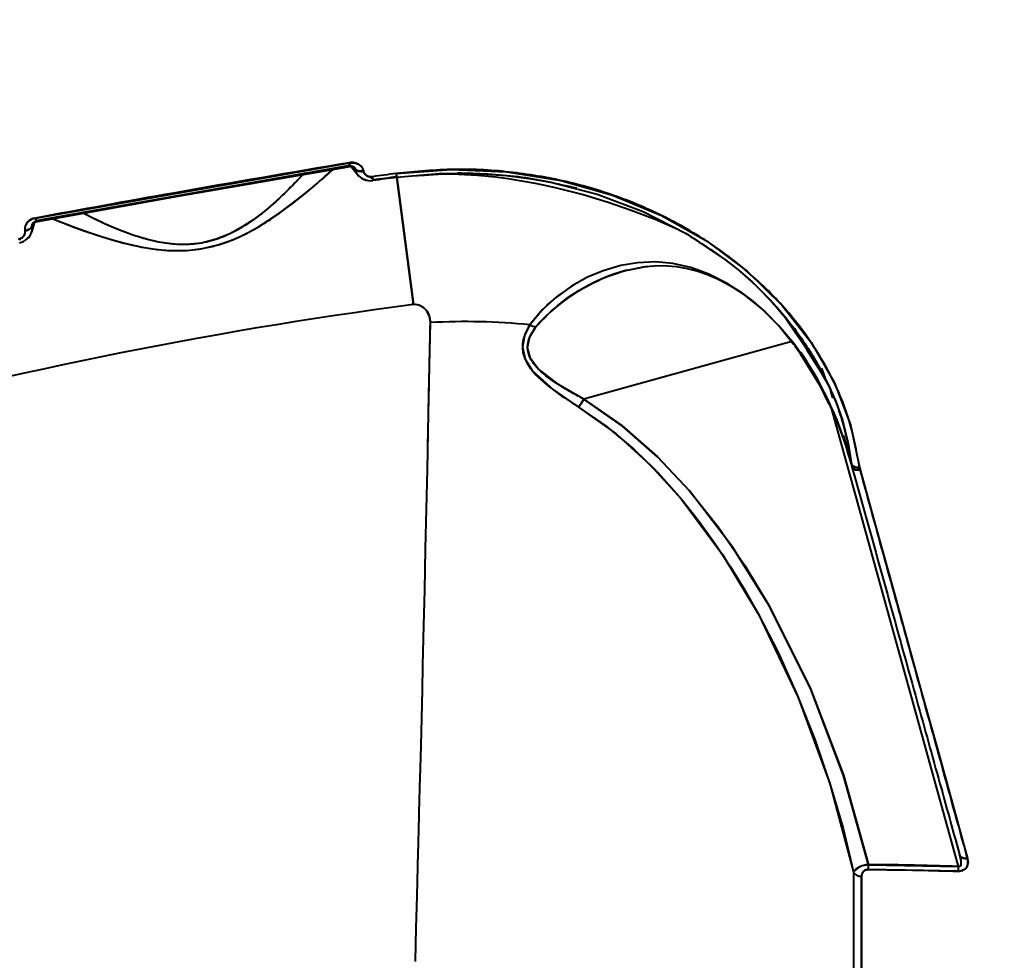
# Model space of a CAD drawing. Units: millimetres. Extents: x -36015 to -13527, y -30042 to -12977.
# Drawn here: x -23958 to -23839, y -20551 to -20437 of the extents above; entities that cross this region are included whole.
import ezdxf

# ---------------------------------------------------------------- set-up
doc = ezdxf.new("R2010")
doc.units = ezdxf.units.MM
doc.styles.add('style1', font='arialbd_0.ttf', dxfattribs={"width": 0.8})
doc.dimstyles.new('1-50', dxfattribs={"dimtxt": 1100, "dimasz": 200, "dimexe": 100, "dimexo": 0, "dimgap": 300, "dimtad": 1, "dimtxsty": 'style1', "dimcen": 300, "dimclrd": 7, "dimclre": 7, "dimclrt": 7, "dimadec": 1, "dimazin": 2, "dimtfac": 1, "dimtmove": 0, "dimatfit": 2, "dimfxl": 0, "dimlwd": 25, "dimlwe": 18, "dimarcsym": 0})

# ---------------------------------------------------------------- blocks, each defined once
blk = doc.blocks.new('*D10')
at = {"color": 7, "lineweight": 18, "transparency": 16777216}
for p, q in [((-30341.59, -20508.13), (-30341.59, -28143.5)), ((-20242.35, -21885.84), (-20242.35, -28143.5))]:
    blk.add_line(p, q, dxfattribs=at)
at = {"color": 7, "lineweight": 25, "transparency": 16777216}
blk.add_line((-30141.59, -28043.5), (-20442.35, -28043.5), dxfattribs=at)
at = {"color": 7, "transparency": 16777216}
for points in [[(-30141.59, -28010.17), (-30141.59, -28076.83), (-30341.59, -28043.5)], [(-20442.35, -28010.17), (-20442.35, -28076.83), (-20242.35, -28043.5)]]:
    blk.add_solid(points, dxfattribs=at)
at = {"layer": 'Defpoints', "color": 0, "transparency": 16777216}
for p in [(-30341.59, -20508.13), (-20242.35, -21885.84), (-20242.35, -28043.5)]:
    blk.add_point(p, dxfattribs=at)
at = {"color": 7, "transparency": 16777216, "insert": (-25587.5, -27181.87), "char_height": 1100, "attachment_point": 5, "style": 'style1'}
blk.add_mtext('10100', dxfattribs=at)
blk = doc.blocks.new('*D11')
at = {"color": 7, "lineweight": 18, "transparency": 16777216}
for p, q in [((-23569.12, -14693.67), (-32503.5, -14693.67)), ((-29073.52, -24753.06), (-32503.5, -24753.06))]:
    blk.add_line(p, q, dxfattribs=at)
at = {"color": 7, "lineweight": 25, "transparency": 16777216}
blk.add_line((-32403.5, -24553.06), (-32403.5, -14893.67), dxfattribs=at)
at = {"color": 7, "transparency": 16777216}
for points in [[(-32436.83, -14893.67), (-32370.17, -14893.67), (-32403.5, -14693.67)], [(-32436.83, -24553.06), (-32370.17, -24553.06), (-32403.5, -24753.06)]]:
    blk.add_solid(points, dxfattribs=at)
at = {"layer": 'Defpoints', "color": 0, "transparency": 16777216}
for p in [(-32403.5, -14693.67), (-23569.12, -14693.67), (-29073.52, -24753.06)]:
    blk.add_point(p, dxfattribs=at)
at = {"color": 7, "transparency": 16777216, "insert": (-33265.13, -19234.5), "char_height": 1100, "attachment_point": 5, "rotation": 90, "style": 'style1'}
blk.add_mtext('10100', dxfattribs=at)
blk = doc.blocks.new('*D13')
at = {"color": 7, "lineweight": 18, "transparency": 16777216}
for p, q in [((-23378.37, -12976.92), (-34532, -12976.92)), ((-27207.5, -26253.06), (-34532, -26253.06))]:
    blk.add_line(p, q, dxfattribs=at)
at = {"color": 7, "lineweight": 25, "transparency": 16777216}
blk.add_line((-34432, -13176.92), (-34432, -26053.06), dxfattribs=at)
at = {"color": 7, "transparency": 16777216}
for points in [[(-34465.33, -13176.92), (-34398.67, -13176.92), (-34432, -12976.92)], [(-34465.33, -26053.06), (-34398.67, -26053.06), (-34432, -26253.06)]]:
    blk.add_solid(points, dxfattribs=at)
at = {"layer": 'Defpoints', "color": 0, "transparency": 16777216}
for p in [(-23378.37, -12976.92), (-34432, -26253.06), (-27207.5, -26253.06)]:
    blk.add_point(p, dxfattribs=at)
at = {"color": 7, "transparency": 16777216, "insert": (-35293.63, -19256), "char_height": 1100, "attachment_point": 5, "rotation": 90, "style": 'style1'}
blk.add_mtext('13300', dxfattribs=at)

msp = doc.modelspace()

# ---------------------------------------------------------------- linework, layer by layer
at = {"color": 7, "linetype": 'Continuous', "lineweight": 40}
for p, q in [((-23956.201, -20461.353), (-23918.113, -20454.637)), ((-23918.037, -20454.965), (-23956.161, -20461.687)), ((-23918.205, -20454.653), (-23918.062, -20454.919)), ((-23918.205, -20454.653), (-23918.062, -20454.919)), ((-23917.876, -20455.089), (-23917.118, -20456.075)), ((-23917.801, -20454.637), (-23917.804, -20454.631)), ((-23917.639, -20455.126), (-23917.424, -20455.39)), ((-23917.428, -20455.367), (-23917.521, -20455.196)), ((-23917.428, -20455.367), (-23917.521, -20455.196)), ((-23916.394, -20455.666), (-23916.398, -20455.643)), ((-23916.398, -20455.643), (-23916.394, -20455.666)), ((-23915.494, -20456.467), (-23915.456, -20456.511)), ((-23915.254, -20456.799), (-23915.317, -20456.338)), ((-23915.317, -20456.338), (-23915.254, -20456.799)), ((-23912.431, -20455.951), (-23912.445, -20455.849)), ((-23912.371, -20456.412), (-23912.431, -20455.951)), ((-23912.431, -20455.951), (-23912.371, -20456.412)), ((-23910.339, -20471.852), (-23912.372, -20456.401)), ((-23912.372, -20456.401), (-23910.339, -20471.852)), ((-23956.153, -20461.636), (-23956.109, -20461.336)), ((-23956.153, -20461.636), (-23956.109, -20461.336)), ((-23957.516, -20462.58), (-23957.453, -20462.448)), ((-23956.644, -20463.045), (-23956.259, -20461.856)), ((-23956.567, -20462.081), (-23956.595, -20462.273)), ((-23956.567, -20462.081), (-23956.595, -20462.273)), ((-23956.591, -20462.296), (-23956.479, -20461.974)), ((-23956.495, -20461.459), (-23956.496, -20461.466)), ((-23957.469, -20462.885), (-23957.465, -20462.908)), ((-23957.465, -20462.908), (-23957.469, -20462.885)), ((-23958.062, -20464.016), (-23958.042, -20463.955)), ((-23884.596, -20467.714), (-23884.596, -20467.714)), ((-23864.416, -20476.337), (-23889.649, -20483.335)), ((-23864.416, -20476.337), (-23889.649, -20483.335)), ((-23863.413, -20477.656), (-23864.203, -20476.591)), ((-23864.051, -20476.87), (-23863.426, -20477.743)), ((-23862.859, -20476.64), (-23861.965, -20477.945)), ((-23863.432, -20477.669), (-23863.437, -20477.735)), ((-23863.436, -20477.739), (-23863.432, -20477.669)), ((-23861.153, -20479.61), (-23862.566, -20477.391)), ((-23862.445, -20477.388), (-23862.535, -20477.439)), ((-23862.52, -20477.431), (-23862.442, -20477.387)), ((-23860.949, -20479.635), (-23860.951, -20479.629)), ((-23860.823, -20479.57), (-23860.365, -20480.95)), ((-23859.688, -20482.312), (-23859.457, -20483.147)), ((-23859.457, -20483.147), (-23859.688, -20482.312)), ((-23844.207, -20540.006), (-23859.587, -20484.549)), ((-23844.207, -20540.006), (-23859.587, -20484.549)), ((-23858.211, -20487.863), (-23857.49, -20490.312)), ((-23858.172, -20487.779), (-23857.564, -20489.973)), ((-23857.564, -20489.973), (-23858.172, -20487.779)), ((-23857.712, -20489.656), (-23857.127, -20491.549)), ((-23857.155, -20491.446), (-23857.146, -20491.478)), ((-23857.146, -20491.478), (-23857.155, -20491.446)), ((-23857.152, -20491.454), (-23857.102, -20491.587)), ((-23857.145, -20491.481), (-23857.138, -20491.506)), ((-23857.138, -20491.506), (-23857.145, -20491.481)), ((-23857.14, -20491.501), (-23857.136, -20491.516)), ((-23856.221, -20491.569), (-23856.162, -20491.843)), ((-23856.162, -20491.843), (-23856.151, -20491.879)), ((-23855.129, -20539.799), (-23844.207, -20540.006)), ((-23844.242, -20540.596), (-23855.146, -20540.387))]:
    msp.add_line(p, q, dxfattribs=at)
at = {"color": 7, "linetype": 'Continuous', "lineweight": 40, "flags": 128}
for points in [[(-23956.128, -20461.812), (-23938.902, -20458.687), (-23918.025, -20455.094)], [(-23918.113, -20454.637), (-23917.525, -20454.636), (-23916.992, -20454.826), (-23916.595, -20455.179), (-23916.468, -20455.401), (-23916.398, -20455.643)], [(-23918.022, -20455.091), (-23918.023, -20455.097), (-23918.031, -20455.07), (-23918.044, -20455.007), (-23918.063, -20454.912), (-23918.086, -20454.787), (-23918.113, -20454.637)], [(-23917.482, -20455.234), (-23917.451, -20455.288), (-23917.428, -20455.367)], [(-23916.398, -20455.643), (-23916.569, -20455.663), (-23916.737, -20455.666), (-23916.898, -20455.652), (-23917.046, -20455.622), (-23917.176, -20455.578), (-23917.285, -20455.519), (-23917.37, -20455.448), (-23917.428, -20455.367)], [(-23917.428, -20455.367), (-23917.37, -20455.448), (-23917.285, -20455.519), (-23917.176, -20455.578), (-23917.046, -20455.622), (-23916.898, -20455.652), (-23916.737, -20455.666), (-23916.569, -20455.663), (-23916.398, -20455.643)], [(-23916.394, -20455.666), (-23916.565, -20455.685), (-23916.734, -20455.688), (-23916.894, -20455.675), (-23917.042, -20455.645), (-23917.172, -20455.6), (-23917.281, -20455.541), (-23917.366, -20455.471), (-23917.424, -20455.39)], [(-23917.424, -20455.39), (-23917.366, -20455.471), (-23917.281, -20455.541), (-23917.172, -20455.6), (-23917.042, -20455.645), (-23916.894, -20455.675), (-23916.734, -20455.688), (-23916.565, -20455.685), (-23916.394, -20455.666)], [(-23954.067, -20461.438), (-23952.832, -20461.937), (-23951.022, -20462.619), (-23948.821, -20463.386), (-23947.11, -20463.926), (-23945.227, -20464.443), (-23943.222, -20464.885), (-23941.479, -20465.154), (-23939.76, -20465.292), (-23937.826, -20465.273), (-23935.936, -20465.05), (-23934.079, -20464.617), (-23932.251, -20463.977), (-23930.68, -20463.26), (-23929.131, -20462.412), (-23926.537, -20460.717), (-23924.36, -20459.078), (-23922.549, -20457.601), (-23921.07, -20456.33), (-23920.091, -20455.449)], [(-23923.57, -20455.856), (-23923.678, -20455.979), (-23924.665, -20457.036), (-23925.717, -20458.101), (-23926.987, -20459.301), (-23928.291, -20460.43), (-23929.817, -20461.599), (-23931.222, -20462.516), (-23932.606, -20463.26), (-23934.262, -20463.927), (-23936.057, -20464.379), (-23937.895, -20464.561), (-23938.776, -20464.556), (-23939.676, -20464.495), (-23941.228, -20464.266), (-23942.857, -20463.882), (-23944.261, -20463.452), (-23945.558, -20462.982), (-23946.665, -20462.535), (-23947.883, -20462.002), (-23949.232, -20461.363), (-23950.48, -20460.727), (-23950.569, -20460.679)], [(-23912.431, -20455.951), (-23905.714, -20455.458), (-23899.017, -20455.741), (-23892.469, -20456.787), (-23886.177, -20458.566), (-23880.244, -20461.036), (-23874.79, -20464.132), (-23869.864, -20467.812), (-23865.595, -20471.969), (-23862.063, -20476.496), (-23859.277, -20481.363), (-23857.321, -20486.425), (-23856.221, -20491.569)], [(-23912.372, -20456.401), (-23907.217, -20455.956), (-23902.768, -20455.945), (-23899.033, -20456.204), (-23896.048, -20456.589), (-23893.703, -20457.008), (-23888.057, -20458.452), (-23882.467, -20460.553), (-23877.272, -20463.21), (-23872.437, -20466.447), (-23870.588, -20467.931), (-23868.756, -20469.57), (-23866.648, -20471.719), (-23864.333, -20474.488), (-23862.859, -20476.64)], [(-23907.828, -20456.009), (-23906.864, -20455.99), (-23905.585, -20456.001), (-23904.151, -20456.052), (-23902.566, -20456.153), (-23900.364, -20456.368), (-23898.827, -20456.568), (-23897.943, -20456.701), (-23896.987, -20456.858), (-23895.552, -20457.122), (-23894.221, -20457.395), (-23892.99, -20457.67), (-23889.761, -20458.5), (-23886.725, -20459.417), (-23883.905, -20460.388), (-23881.023, -20461.507), (-23878.256, -20462.713), (-23877.831, -20462.924)], [(-23956.201, -20461.353), (-23956.175, -20461.503), (-23956.154, -20461.628), (-23956.139, -20461.724), (-23956.13, -20461.788), (-23956.128, -20461.816), (-23956.132, -20461.809), (-23956.135, -20461.801)], [(-23956.595, -20462.273), (-23956.622, -20462.369), (-23956.677, -20462.465), (-23956.76, -20462.557), (-23956.867, -20462.644), (-23956.996, -20462.722), (-23957.142, -20462.79), (-23957.301, -20462.845), (-23957.469, -20462.885)], [(-23957.469, -20462.885), (-23957.301, -20462.845), (-23957.142, -20462.79), (-23956.996, -20462.722), (-23956.867, -20462.644), (-23956.76, -20462.557), (-23956.677, -20462.465), (-23956.622, -20462.369), (-23956.595, -20462.273)], [(-23957.465, -20462.908), (-23957.297, -20462.867), (-23957.138, -20462.813), (-23956.992, -20462.745), (-23956.863, -20462.667), (-23956.756, -20462.58), (-23956.673, -20462.487), (-23956.618, -20462.392), (-23956.591, -20462.296)], [(-23956.591, -20462.296), (-23956.618, -20462.392), (-23956.673, -20462.487), (-23956.756, -20462.58), (-23956.863, -20462.667), (-23956.992, -20462.745), (-23957.138, -20462.813), (-23957.297, -20462.867), (-23957.465, -20462.908)], [(-23956.595, -20462.273), (-23956.601, -20462.191), (-23956.59, -20462.129)], [(-23956.701, -20463.124), (-23956.929, -20463.579), (-23957.186, -20463.803)], [(-23864.203, -20476.591), (-23866.051, -20474.395), (-23868.127, -20472.344), (-23870.174, -20470.669), (-23872.348, -20469.234), (-23874.495, -20468.141), (-23876.669, -20467.35), (-23878.856, -20466.86), (-23880.965, -20466.672), (-23883.166, -20466.765), (-23885.187, -20467.108), (-23887.341, -20467.748), (-23889.21, -20468.54), (-23891.144, -20469.615), (-23893, -20470.936), (-23894.717, -20472.492), (-23896.216, -20474.308)], [(-23884.598, -20467.715), (-23882.208, -20467.238), (-23880.575, -20467.126), (-23879.502, -20467.147), (-23878.429, -20467.244), (-23877.142, -20467.462), (-23875.855, -20467.791), (-23874.679, -20468.192), (-23873.52, -20468.682), (-23872.347, -20469.278), (-23870.771, -20470.24), (-23869.32, -20471.301), (-23867.683, -20472.716), (-23865.896, -20474.563), (-23864.191, -20476.696)], [(-23908.28, -20474.033), (-23908.386, -20473.272), (-23908.755, -20472.576), (-23909.057, -20472.269), (-23909.413, -20472.035), (-23909.849, -20471.876), (-23910.098, -20471.842), (-23910.339, -20471.852)], [(-23865.414, -20473.165), (-23865.045, -20473.706), (-23864.105, -20475.076), (-23863.116, -20476.524), (-23861.728, -20478.628), (-23860.143, -20481.329), (-23859.088, -20483.61), (-23858.305, -20485.874), (-23857.617, -20488.702), (-23857.196, -20491.22)], [(-23910.108, -20551.552), (-23909.995, -20547.449), (-23909.891, -20543.618), (-23909.749, -20538.238), (-23909.729, -20537.471), (-23909.709, -20536.689), (-23909.688, -20535.891), (-23909.667, -20535.079), (-23909.646, -20534.251), (-23909.624, -20533.407), (-23909.592, -20532.133), (-23909.547, -20530.372), (-23909.49, -20528.112), (-23909.421, -20525.338), (-23909.34, -20522.029), (-23909.257, -20518.575), (-23909.187, -20515.646), (-23909.072, -20510.742), (-23908.973, -20506.48), (-23908.86, -20501.448), (-23908.651, -20491.904), (-23908.458, -20482.743), (-23908.28, -20474.033)], [(-23896.216, -20474.308), (-23896.876, -20475.606), (-23897.118, -20477.022), (-23896.791, -20478.474), (-23895.935, -20479.841), (-23893.353, -20482.205), (-23890.299, -20484.276)], [(-23889.656, -20483.339), (-23892.625, -20481.633), (-23895.229, -20479.622), (-23896.138, -20478.403), (-23896.486, -20477.058), (-23896.2, -20475.742), (-23895.48, -20474.556)], [(-23864.204, -20476.591), (-23864.188, -20476.684), (-23864.176, -20476.684)], [(-23863.411, -20477.764), (-23861.082, -20481.578), (-23859.956, -20483.919)], [(-23889.656, -20483.339), (-23889.99, -20483.85), (-23890.299, -20484.276)], [(-23890.299, -20484.276), (-23889.99, -20483.85), (-23889.656, -20483.339)], [(-23855.129, -20539.799), (-23858.16, -20528.991), (-23862.142, -20518.523), (-23867.153, -20508.425), (-23871.656, -20501.203), (-23876.851, -20494.453), (-23880.719, -20490.333), (-23884.962, -20486.595), (-23889.649, -20483.335)], [(-23889.649, -20483.335), (-23885.053, -20486.523), (-23880.784, -20490.27), (-23876.864, -20494.437), (-23873.364, -20498.814), (-23870.13, -20503.49), (-23867.177, -20508.383), (-23862.173, -20518.452), (-23858.176, -20528.941), (-23855.129, -20539.799)], [(-23890.299, -20484.276), (-23886.956, -20486.589), (-23883.594, -20489.404), (-23880.707, -20492.24), (-23877.797, -20495.515), (-23875.813, -20498.009), (-23873.804, -20500.77), (-23871.959, -20503.533), (-23870.248, -20506.311), (-23868.501, -20509.384), (-23866.103, -20514.057), (-23863.77, -20519.219), (-23861.645, -20524.61), (-23859.733, -20530.235), (-23858.226, -20535.428), (-23856.933, -20540.709)], [(-23890.299, -20484.276), (-23885.744, -20487.545), (-23881.625, -20491.294), (-23877.872, -20495.425), (-23872.839, -20502.186), (-23868.485, -20509.413), (-23863.652, -20519.499), (-23859.826, -20529.94), (-23856.933, -20540.709)], [(-23857.145, -20491.483), (-23857.103, -20491.586), (-23857.031, -20491.676), (-23856.932, -20491.752), (-23856.808, -20491.811), (-23856.665, -20491.85), (-23856.506, -20491.869), (-23856.336, -20491.866), (-23856.162, -20491.843)], [(-23856.162, -20491.843), (-23856.336, -20491.866), (-23856.506, -20491.869), (-23856.665, -20491.85), (-23856.808, -20491.811), (-23856.932, -20491.752), (-23857.031, -20491.676), (-23857.103, -20491.586), (-23857.145, -20491.483)], [(-23856.151, -20491.879), (-23856.324, -20491.9), (-23856.493, -20491.901), (-23856.651, -20491.881), (-23856.794, -20491.841), (-23856.918, -20491.782), (-23857.018, -20491.707), (-23857.091, -20491.617), (-23857.136, -20491.516)], [(-23857.136, -20491.516), (-23857.091, -20491.617), (-23857.018, -20491.707), (-23856.918, -20491.782), (-23856.794, -20491.841), (-23856.651, -20491.881), (-23856.493, -20491.901), (-23856.324, -20491.9), (-23856.151, -20491.879)], [(-23856.151, -20491.879), (-23854.27, -20498.686), (-23852.348, -20505.637), (-23850.392, -20512.715), (-23848.603, -20519.187), (-23846.9, -20525.349), (-23845.067, -20531.984), (-23843.116, -20539.049)], [(-23844.086, -20538.571), (-23843.925, -20539.387), (-23843.929, -20539.796), (-23843.958, -20539.908), (-23844.001, -20539.984), (-23844.042, -20540.019), (-23844.066, -20540.029), (-23844.091, -20540.034), (-23844.146, -20540.03), (-23844.207, -20540.006)], [(-23844.086, -20538.571), (-23844.038, -20538.688), (-23843.963, -20538.794), (-23843.864, -20538.885), (-23843.742, -20538.959), (-23843.602, -20539.014), (-23843.448, -20539.048), (-23843.284, -20539.059), (-23843.116, -20539.049)], [(-23843.116, -20539.049), (-23843.284, -20539.059), (-23843.448, -20539.048), (-23843.602, -20539.014), (-23843.742, -20538.959), (-23843.864, -20538.885), (-23843.963, -20538.794), (-23844.038, -20538.688), (-23844.086, -20538.571)], [(-23843.116, -20539.049), (-23843.055, -20539.535), (-23843.172, -20540.019), (-23843.334, -20540.255), (-23843.557, -20540.434), (-23843.875, -20540.561), (-23844.242, -20540.596)], [(-23856.933, -20540.709), (-23856.935, -20552.049), (-23856.937, -20562.831), (-23856.939, -20573.055), (-23856.941, -20582.712)], [(-23855.964, -20541.205), (-23855.965, -20546.472), (-23855.966, -20551.03), (-23855.966, -20554.913), (-23855.967, -20558.151), (-23855.967, -20559.87), (-23855.967, -20561.35), (-23855.968, -20562.597), (-23855.968, -20563.927), (-23855.968, -20566.234), (-23855.97, -20572.601), (-23855.971, -20578.261), (-23855.972, -20583.262)]]:
    msp.add_lwpolyline(points, dxfattribs=at)
at = {"color": 7, "linetype": 'Continuous', "lineweight": 40}
for centre, radius, start, end in [((-23914.05, -20454.098), 4.099, 187.56265, 194.12855), ((-23917.853, -20455.622), 0.55, 43.9717, 107.92741), ((-23915.723, -20454.988), 1.766, 215.09109, 261.90058), ((-23915.566, -20454.822), 2, 216.77443, 278.95454), ((-23915.522, -20455.442), 0.919, 194.10608, 282.87306), ((-23838.694, -21016.407), 565.287, 97.49515, 97.79029), ((-23838.694, -21016.407), 565.287, 97.49515, 97.79029), ((-23838.694, -21016.407), 564.88, 97.49515, 97.79029), ((-23838.694, -21016.407), 564.88, 97.49515, 97.79029), ((-23838.694, -21016.407), 564.822, 97.49515, 97.79029), ((-23838.694, -21016.407), 564.822, 97.49515, 97.79029), ((-23956.074, -20462.773), 1.425, 95.13413, 184.53453), ((-23960.193, -20462.234), 4.088, 5.85031, 12.44537), ((-23956.109, -20462.367), 0.55, 92.07259, 155.28295), ((-23958.362, -20462.995), 0.92, 277.20159, 5.40975), ((-23958.531, -20462.4), 1.999, 281.02831, 343.15557), ((-23878.535, -20489.56), 22.66, 105.10813, 138.53817), ((-23838.694, -21016.407), 549.248, 97.49515, 113.50485), ((-23838.694, -21016.407), 549.248, 97.49515, 113.50485), ((-23910.336, -20473.896), 2.06, 356.19287, 97.05041), ((-23904.035, -20552.752), 78.833, 84.30382, 93.08655), ((-23904.035, -20552.752), 78.833, 84.30382, 93.08655), ((-23894.989, -20471.897), 2.705, 243.0291, 259.42713), ((-23894.989, -20471.897), 2.705, 243.02911, 259.42713), ((-23900.452, -20502.89), 44.815, 15.09827, 34.24726), ((-23898.713, -20501.891), 42.866, 14.41478, 34.42781), ((-23889.647, -20483.345), 0.0105, 97.32783, 147.16286), ((-23889.647, -20483.345), 0.0108, 97.71789, 146.51084), ((-23856.425, -20490.571), 1.019, 219.33557, 281.54636), ((-23856.425, -20490.571), 1.019, 219.33557, 281.54636), ((-23854.998, -20542.43), 2.634, 92.84551, 139.20941), ((-23869.657, -20539.66), 14.529, 357.129, 359.45183), ((-23869.657, -20539.66), 14.529, 357.129, 359.45183), ((-23857.49, -20539.523), 13.291, 355.3697, 357.91851), ((-23857.49, -20539.523), 13.291, 355.3697, 357.91851), ((-23856.056, -20540.16), 1.049, 211.5507, 275.02391), ((-23856.056, -20540.16), 1.049, 211.55069, 275.02391), ((-23855.188, -20541.163), 0.777, 86.5148, 183.06282)]:
    msp.add_arc(centre, radius, start, end, dxfattribs=at)
for points, knots in [([(-23918.113, -20454.637), (-23925.231, -20455.845), (-23937.942, -20458.002), (-23950.622, -20460.329), (-23956.201, -20461.353)], [0, 0, 0, 0, 0.559995, 1, 1, 1, 1]), ([(-23916.398, -20455.643), (-23916.458, -20455.463), (-23916.578, -20455.101), (-23917.054, -20454.756), (-23917.59, -20454.594), (-23917.939, -20454.623), (-23918.113, -20454.637)], [0, 0, 0, 0, 0.2797809, 0.559625, 0.7797346, 1, 1, 1, 1]), ([(-23917.424, -20455.39), (-23917.361, -20455.643), (-23917.281, -20455.961), (-23917.02, -20456.157), (-23916.966, -20456.197)], [0, 0, 0, 0, 0.7953838, 1, 1, 1, 1]), ([(-23954.059, -20461.437), (-23953.987, -20461.47), (-23953.511, -20461.685), (-23951.79, -20462.345), (-23949.392, -20463.214), (-23946.911, -20464.001), (-23944.619, -20464.62), (-23942.033, -20465.131), (-23939.115, -20465.391), (-23935.919, -20465.155), (-23932.83, -20464.292), (-23930.167, -20463.05), (-23927.9, -20461.682), (-23925.951, -20460.313), (-23923.88, -20458.718), (-23921.92, -20457.078), (-23920.527, -20455.869), (-23920.154, -20455.505), (-23920.099, -20455.451)], [0, 0, 0, 0, 0.0171261, 0.1124802, 0.2076601, 0.2655533, 0.3233711, 0.3818087, 0.4405357, 0.4996878, 0.5588731, 0.6176439, 0.6762131, 0.7344225, 0.792266, 0.8878384, 0.983364, 1, 1, 1, 1]), ([(-23923.774, -20456.083), (-23924.402, -20456.755), (-23925.503, -20457.932), (-23927.598, -20459.887), (-23929.589, -20461.493), (-23931.663, -20462.824), (-23933.711, -20463.805), (-23936.04, -20464.458), (-23938.449, -20464.631), (-23940.705, -20464.405), (-23943.096, -20463.863), (-23945.525, -20463.031), (-23948.079, -20461.936), (-23949.745, -20461.136), (-23950.394, -20460.773), (-23950.395, -20460.772)], [0, 0, 0, 0, 0.1263681, 0.2215688, 0.3160857, 0.3784356, 0.4398391, 0.5003446, 0.5608257, 0.6221829, 0.6845436, 0.778559, 0.8736832, 0.9997717, 1, 1, 1, 1]), ([(-23915.317, -20456.338), (-23915.459, -20456.342), (-23915.744, -20456.352), (-23916.09, -20456.18), (-23916.316, -20455.94), (-23916.368, -20455.757), (-23916.394, -20455.666)], [0, 0, 0, 0, 0.27874854, 0.55858374, 0.77929181, 1, 1, 1, 1]), ([(-23856.221, -20491.569), (-23856.578, -20489.633), (-23857.291, -20485.767), (-23859.723, -20480.11), (-23863.094, -20474.746), (-23867.448, -20469.796), (-23872.644, -20465.412), (-23878.485, -20461.765), (-23884.775, -20458.922), (-23891.37, -20456.891), (-23898.264, -20455.688), (-23905.342, -20455.27), (-23910.069, -20455.724), (-23912.431, -20455.951)], [0, 0, 0, 0, 0.0934376, 0.1866567, 0.280333, 0.3733227, 0.4670052, 0.5599255, 0.6480411, 0.7358471, 0.8234841, 0.9117962, 1, 1, 1, 1]), ([(-23905, -20455.861), (-23902.534, -20455.937), (-23897.624, -20456.087), (-23892.91, -20457.164), (-23890.563, -20457.7)], [0, 0, 0, 0, 0.50212391, 1, 1, 1, 1]), ([(-23956.201, -20461.353), (-23956.415, -20461.417), (-23956.842, -20461.544), (-23957.275, -20461.97), (-23957.496, -20462.439), (-23957.478, -20462.737), (-23957.469, -20462.885)], [0, 0, 0, 0, 0.279515, 0.5589463, 0.7793103, 1, 1, 1, 1]), ([(-23956.767, -20463.285), (-23956.701, -20463.153), (-23956.546, -20462.839), (-23956.574, -20462.495), (-23956.591, -20462.296)], [0, 0, 0, 0, 0.422348, 1, 1, 1, 1]), ([(-23957.465, -20462.908), (-23957.46, -20463.029), (-23957.45, -20463.272), (-23957.647, -20463.588), (-23957.926, -20463.81), (-23958.14, -20463.875), (-23958.247, -20463.908)], [0, 0, 0, 0, 0.2797673, 0.559852, 0.7798294, 1, 1, 1, 1]), ([(-23877.417, -20463.13), (-23875.533, -20464.329), (-23871.827, -20466.688), (-23867.186, -20470.97), (-23863.315, -20475.616), (-23860.325, -20480.616), (-23858.158, -20485.856), (-23857.509, -20489.428), (-23857.184, -20491.216)], [0, 0, 0, 0, 0.1716563, 0.3377394, 0.5026885, 0.6690185, 0.8342299, 1, 1, 1, 1]), ([(-23895.48, -20474.556), (-23894.5, -20473.526), (-23892.532, -20471.455), (-23888.92, -20469.319), (-23885.407, -20467.796), (-23883.031, -20467.4), (-23881.955, -20467.22)], [0, 0, 0, 0, 0.2602053, 0.5229875, 0.7838809, 1, 1, 1, 1]), ([(-23890.865, -20469.463), (-23891.835, -20470.094), (-23893.834, -20471.394), (-23895.406, -20473.318), (-23896.216, -20474.308)], [0, 0, 0, 0, 0.4850345, 1, 1, 1, 1]), ([(-23896.216, -20474.308), (-23896.466, -20474.739), (-23896.969, -20475.603), (-23897.221, -20477.074), (-23896.848, -20478.578), (-23895.814, -20480.099), (-23894.254, -20481.552), (-23892.34, -20482.968), (-23890.979, -20483.84), (-23890.299, -20484.276)], [0, 0, 0, 0, 0.1273536, 0.2551698, 0.3827009, 0.5093152, 0.6742753, 0.83722, 1, 1, 1, 1]), ([(-23889.656, -20483.339), (-23890.344, -20482.965), (-23891.711, -20482.221), (-23893.637, -20481.005), (-23895.206, -20479.75), (-23896.246, -20478.407), (-23896.597, -20477.048), (-23896.283, -20475.715), (-23895.749, -20474.946), (-23895.48, -20474.556)], [0, 0, 0, 0, 0.16962, 0.3372299, 0.5030849, 0.6267169, 0.7489775, 0.8730196, 1, 1, 1, 1]), ([(-23863.432, -20477.669), (-23863.574, -20477.467), (-23863.828, -20477.105), (-23864.089, -20476.748), (-23864.204, -20476.591)], [0, 0, 0, 0, 0.5603218, 1, 1, 1, 1]), ([(-23857.184, -20491.216), (-23857.183, -20491.267), (-23857.181, -20491.358), (-23857.156, -20491.445), (-23857.145, -20491.483)], [0, 0, 0, 0, 0.5617368, 1, 1, 1, 1]), ([(-23857.145, -20491.483), (-23857.143, -20491.489), (-23857.14, -20491.5), (-23857.137, -20491.511), (-23857.136, -20491.516)], [0, 0, 0, 0, 0.5602782, 1, 1, 1, 1]), ([(-23857.136, -20491.516), (-23855.852, -20496.143), (-23853.283, -20505.41), (-23849.862, -20517.745), (-23846.789, -20528.824), (-23844.989, -20535.317), (-23844.086, -20538.571)], [0, 0, 0, 0, 0.278766, 0.5582141, 0.7786042, 1, 1, 1, 1]), ([(-23856.162, -20491.843), (-23856.176, -20491.792), (-23856.201, -20491.701), (-23856.215, -20491.609), (-23856.221, -20491.569)], [0, 0, 0, 0, 0.5600605, 1, 1, 1, 1]), ([(-23856.151, -20491.879), (-23856.153, -20491.872), (-23856.157, -20491.86), (-23856.16, -20491.848), (-23856.162, -20491.843)], [0, 0, 0, 0, 0.56000181, 1, 1, 1, 1]), ([(-23843.116, -20539.049), (-23844.265, -20534.888), (-23846.558, -20526.59), (-23849.928, -20514.395), (-23853.121, -20502.841), (-23855.142, -20495.531), (-23856.151, -20491.879)], [0, 0, 0, 0, 0.2815825, 0.561653, 0.7810031, 1, 1, 1, 1]), ([(-23844.086, -20538.571), (-23844.015, -20538.858), (-23843.92, -20539.243), (-23843.91, -20539.706), (-23843.942, -20539.901), (-23844.003, -20539.989), (-23844.036, -20540.017), (-23844.074, -20540.034), (-23844.117, -20540.037), (-23844.163, -20540.027), (-23844.192, -20540.014), (-23844.207, -20540.006)], [0, 0, 0, 0, 0.525844, 0.707199, 0.8491921, 0.877176, 0.9018799, 0.9246374, 0.9473397, 0.9719599, 1, 1, 1, 1]), ([(-23855.129, -20539.799), (-23855.329, -20539.829), (-23855.724, -20539.889), (-23856.219, -20540.064), (-23856.59, -20540.269), (-23856.838, -20540.488), (-23856.902, -20540.637), (-23856.933, -20540.709)], [0, 0, 0, 0, 0.2123937, 0.4174839, 0.6054243, 0.8087327, 1, 1, 1, 1]), ([(-23844.207, -20540.006), (-23846.245, -20539.948), (-23849.885, -20539.844), (-23853.526, -20539.812), (-23855.129, -20539.799)], [0, 0, 0, 0, 0.5599973, 1, 1, 1, 1]), ([(-23844.242, -20540.596), (-23844.117, -20540.592), (-23843.868, -20540.582), (-23843.543, -20540.445), (-23843.311, -20540.25), (-23843.011, -20539.797), (-23843.069, -20539.381), (-23843.116, -20539.049)], [0, 0, 0, 0, 0.1258741, 0.2517812, 0.3770568, 0.5032604, 1, 1, 1, 1]), ([(-23855.972, -20583.262), (-23855.971, -20579.709), (-23855.97, -20572.609), (-23855.968, -20561.807), (-23855.966, -20551.357), (-23855.965, -20544.591), (-23855.964, -20541.205)], [0, 0, 0, 0, 0.2802032, 0.5599223, 0.7797709, 1, 1, 1, 1]), ([(-23855.964, -20541.205), (-23855.941, -20541.022), (-23855.905, -20540.748), (-23855.598, -20540.487), (-23855.351, -20540.398), (-23855.215, -20540.391), (-23855.146, -20540.387)], [0, 0, 0, 0, 0.49783633, 0.74827383, 0.87405661, 1, 1, 1, 1]), ([(-23855.146, -20540.387), (-23853.11, -20540.407), (-23849.475, -20540.442), (-23845.841, -20540.549), (-23844.242, -20540.596)], [0, 0, 0, 0, 0.5599975, 1, 1, 1, 1])]:
    msp.add_open_spline(points, degree=3, knots=knots, dxfattribs=at)
for points in [[(-23917.424, -20455.39), (-23917.646, -20455.123)], [(-23917.48, -20455.235), (-23917.428, -20455.367)], [(-23915.602, -20456.33), (-23915.455, -20456.507)], [(-23909.943, -20456.191), (-23906.96, -20455.992)], [(-23956.595, -20462.273), (-23956.582, -20462.11)], [(-23956.484, -20461.979), (-23956.591, -20462.296)], [(-23908.582, -20488.619), (-23908.28, -20474.033)], [(-23864.204, -20476.591), (-23864.416, -20476.337)]]:
    msp.add_open_spline(points, degree=1, dxfattribs=at)

# ---------------------------------------------------------------- dimensions: what is measured, and where the dimension line sits
for base, p1, p2, text, picture, middle in [((-34432, -26253.061), (-23378.373, -12976.919), (-27207.5, -26253.061), '13300', '*D13', (-34432, -19256)), ((-32403.5, -14693.666), (-29073.518, -24753.061), (-23569.123, -14693.666), '10100', '*D11', (-32403.5, -19234.5))]:
    dim = msp.add_linear_dim(base=base, p1=p1, p2=p2, angle=90, text=text, dimstyle='1-50')
    dim.commit()
    dim.dimension.update_dxf_attribs({"geometry": picture, "text_midpoint": middle, "dimtype": 160})
dim = msp.add_linear_dim(base=(-20242.351, -28043.5), p1=(-30341.594, -20508.134), p2=(-20242.351, -21885.84), text='10100', dimstyle='1-50')
dim.commit()
dim.dimension.update_dxf_attribs({"geometry": '*D10', "text_midpoint": (-25587.5, -28043.5), "dimtype": 160})

doc.saveas('drawing.dxf')
